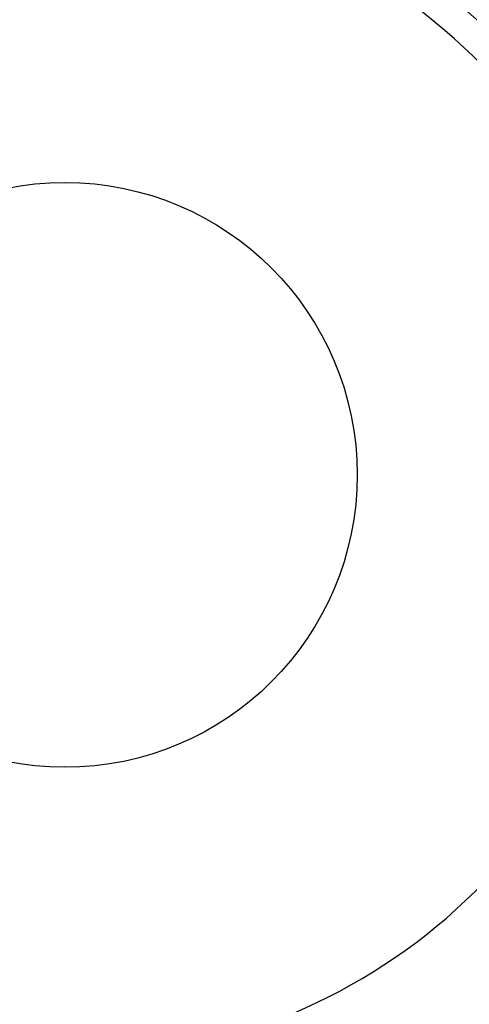
# Model space of a CAD drawing. Units: millimetres. Extents: x -4029 to -2247, y 1247 to 3767.
# Drawn here: x -2594 to -2593, y 2707 to 2710 of the extents above; entities that cross this region are included whole.
import ezdxf

# ---------------------------------------------------------------- set-up
doc = ezdxf.new("R2010")
doc.units = ezdxf.units.MM

msp = doc.modelspace()

# ---------------------------------------------------------------- linework, layer by layer
for radius in [2.7978, 0.8609]:
    msp.add_circle((-2593.9935, 2708.2041), radius)
for radius, start, end in [(11.0936, 110.63397, 69.36603), (10.0722, 104.20096, 75.77831), (10.0061, 102.90414, 77.14296), (9.0892, 120, 60), (8.3935, 114.22385, 65.77615), (6.8009, 140.13526, 79.47615), (6.3704, 99.14878, 80.85122), (3.2283, 21.7376, 158.2624), (1.8655, 9.7656, 80.2344), (1.8078, 9.7654, 80.2346), (1.7217, 232.3301, 111.4218)]:
    msp.add_arc((-2593.9935, 2708.2041), radius, start, end)

doc.saveas('drawing.dxf')
